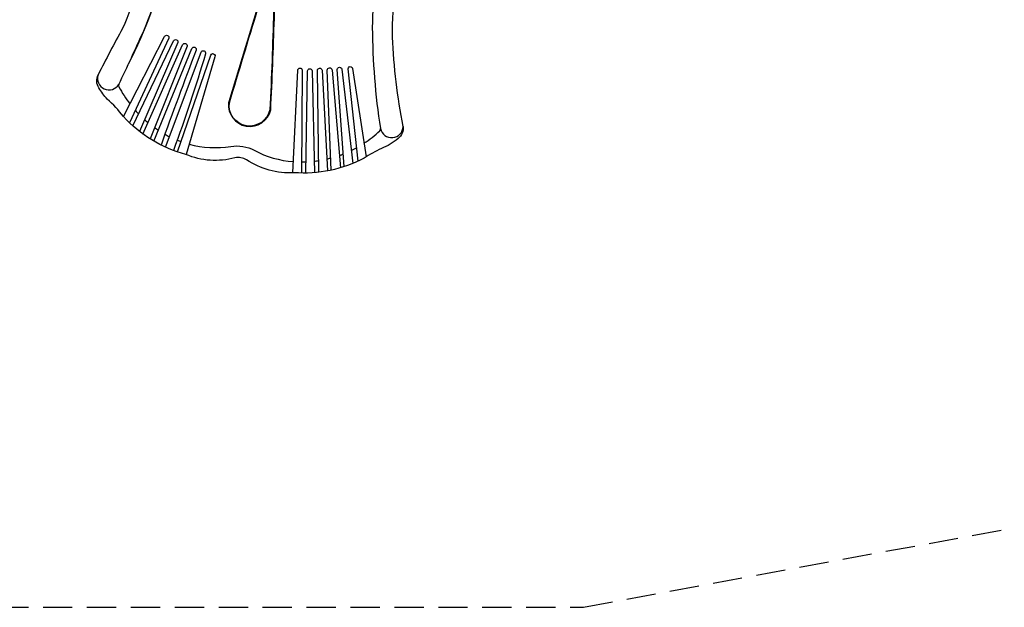
# Model space of a CAD drawing. Extents: x -229 to 253, y -199 to 269.
# Drawn here: x -120 to 48, y -198 to -98 of the extents above; entities that cross this region are included whole.
import ezdxf

# ---------------------------------------------------------------- set-up
doc = ezdxf.new("R2010")
doc.units = 0
doc.header["$LTSCALE"] = 10
doc.header["$MEASUREMENT"] = 0
doc.linetypes.add('DASHED', pattern=[0.75, 0.5, -0.25])
doc.layers.get('Defpoints').update_dxf_attribs({"linetype": 'CONTINUOUS'})
for name, color, linetype in [('PW_DIMS_ASTM', 32, 'CONTINUOUS'), ('PW_FallZone_ASTM', 32, 'DASHED'), ('PW_STRUCTURE', 121, 'CONTINUOUS')]:
    doc.layers.add(name, color=color, linetype=linetype)
doc.styles.get("Standard").update_dxf_attribs({"font": 'tahoma.ttf', "width": 0.9})
doc.dimstyles.new('PW_Imperial', dxfattribs={"dimtxt": 5, "dimasz": 5, "dimexe": 2, "dimexo": 4, "dimgap": 1, "dimtad": 0, "dimtih": 1, "dimtoh": 1, "dimdec": 0, "dimrnd": 1, "dimzin": 0, "dimdsep": 46, "dimlunit": 3, "dimtxsty": 'Standard', "dimcen": 0.09, "dimse1": 1, "dimse2": 1, "dimadec": 0, "dimazin": 0, "dimtfac": 1, "dimtdec": 0, "dimtofl": 0, "dimtmove": 0, "dimatfit": 3, "dimfxl": 1, "dimtolj": 1, "dimtzin": 0, "dimarcsym": 0})

# ---------------------------------------------------------------- blocks, each defined once
blk = doc.blocks.new('*D4')
at = {"layer": 'Defpoints', "color": 0, "transparency": 16777216}
for p in [(-23.34, 238.41), (-215.34, -198.46), (-131.34, -198.46)]:
    blk.add_point(p, dxfattribs=at)
at = {"layer": 'PW_DIMS_ASTM', "color": 0, "lineweight": -2, "transparency": 16777216}
for p, q in [((-215.34, 233.41), (-215.34, 27.85)), ((-215.34, -193.46), (-215.34, 12.1))]:
    blk.add_line(p, q, dxfattribs=at)
at = {"layer": 'PW_DIMS_ASTM', "color": 0, "transparency": 16777216}
for points in [[(-216.18, 233.41), (-214.51, 233.41), (-215.34, 238.41)], [(-216.18, -193.46), (-214.51, -193.46), (-215.34, -198.46)]]:
    blk.add_solid(points, dxfattribs=at)
at = {"layer": 'PW_DIMS_ASTM', "color": 0, "transparency": 16777216, "char_height": 5, "attachment_point": 5}
for s, insert in [('\\A1;36\'-5"', (-215.34, 23.58)), ('\\A1;[11.10M]', (-215.34, 15.7))]:
    blk.add_mtext(s, dxfattribs=dict(at, insert=insert))

msp = doc.modelspace()

# ---------------------------------------------------------------- linework, layer by layer
at = {"layer": 'PW_FallZone_ASTM'}
msp.add_lwpolyline([(154.97, 238.41), (-23.34, 238.41), (-191.34, 141.42), (-191.34, -138.46), (-131.34, -198.46), (-24.04, -198.46), (251.96, -147.35), (251.96, 70.41)], close=True, dxfattribs=at)
at = {"layer": 'PW_STRUCTURE'}
for points in [[(-95.18, -82.25, 0.11447), (-94.9, -83.3, -0.15803), (-94.64, -84.76, -0.01672), (-95.19, -87.74, -0.062574), (-101.76, -105.66)], [(-98.45, -85.33, -0.064235), (-102.77, -99.6, 0.006779), (-106.94, -107.52, 0.886949), (-103.4, -109.15, 0.004842), (-99.15, -100.01, 0.060067), (-95.01, -85.45, 0.096532)], [(-78.03, -87.64, -0.005126), (-78.05, -87.64, -0.03964), (-80.13, -97.32, 0.003444), (-84.66, -112.31, 0.935752), (-77.47, -113.51, 0.004404), (-76.84, -97.89, -0.037082), (-76, -87.55, -0.037082)], [(-59.46, -91.67, 0.040962), (-60.12, -99.46, 0.037084), (-58.73, -116.7, 0.889811), (-54.85, -116.33, -0.036993), (-56.67, -101.07, -0.039817), (-56.08, -92.56, -0.165238)], [(-76.99, -96.7, -0.006711), (-77.61, -113.47, -0.963055), (-84.51, -112.31, -0.002901), (-79.64, -96.2, 0.035596)], [(-102.62, -114.64), (-95.58, -100.98, -0.907411), (-94.86, -101.27), (-101.55, -115.73)], [(-101.01, -116.23), (-94.05, -101.71, -0.93918), (-93.33, -102), (-99.89, -117.17)], [(-99.27, -117.64), (-92.5, -102.39, -0.919377), (-91.75, -102.65), (-98.04, -118.47)], [(-97.4, -118.86), (-90.92, -103.03, -0.989103), (-90.19, -103.32, 0.005726), (-96.19, -119.51, 0.005726)], [(-95.43, -119.88), (-89.34, -103.66, -0.963518), (-88.6, -103.91, -0.017173), (-94.07, -120.44, -0.017173)], [(-93.38, -120.69), (-87.71, -104.16, -1.038923), (-86.99, -104.44), (-91.91, -121.13)], [(-54.85, -116.33, -0.255462), (-55.72, -118.39, -0.085388), (-58.57, -120.11, 0.033364), (-61.52, -121.76, -0.140507), (-73.49, -124.24, -0.164648), (-81.57, -122.02, 0.166646), (-83.58, -121.68, -0.171031), (-91.94, -121.12, -0.144632), (-102.62, -114.63, 0.044579), (-105.36, -111.65, -0.051463), (-106.81, -109.75, -0.254397), (-106.94, -107.52, -0.062265)], [(-73.68, -124.25), (-72.86, -106.73, -0.923819), (-72.09, -106.71), (-72.22, -124.3)], [(-71.48, -124.3), (-71.18, -106.85, -0.948031), (-70.41, -106.82), (-69.99, -124.23)], [(-69.27, -124.16), (-69.48, -106.78, -0.97025), (-68.7, -106.74), (-67.78, -123.93)], [(-67.13, -123.8), (-67.81, -106.74, -0.993173), (-66.99, -106.71), (-65.55, -123.4)], [(-64.92, -123.2), (-66.09, -106.61, -1.020867), (-65.32, -106.57), (-63.47, -122.67)], [(-62.55, -122.27), (-64.24, -106.52, -1.020867), (-63.48, -106.45), (-61.18, -121.54)], [(-103.4, -109.15, 0.301283), (-103.39, -109.58, 0.043405), (-101.51, -112.49, 0.043405)], [(-100.57, -113.61, 0.009914), (-100.03, -114.19, 0.009914)], [(-99.02, -115.16, 0.010094), (-98.4, -115.68, 0.010094)], [(-97.28, -116.54, 0.009752), (-96.63, -116.98)], [(-95.52, -117.65, 0.01098), (-94.75, -118.07)], [(-61.54, -119.2, 0.044311), (-58.84, -117.07, 0.220249), (-58.73, -116.7)], [(-93.42, -118.68, 0.008731), (-92.77, -118.93)], [(-91.4, -119.39, 0.09707), (-84.27, -119.74, -0.167236), (-80.28, -120.41, 0.108267), (-73.59, -122.33)], [(-65.73, -121.28, 0.009062), (-65.07, -121.03)], [(-63.73, -120.44, 0.013451), (-62.8, -119.96)], [(-72.2, -122.38, 0.009756), (-71.45, -122.37)], [(-70.04, -122.26, 0.00969), (-69.29, -122.16)], [(-67.88, -121.9, 0.008954), (-67.21, -121.73)]]:
    msp.add_lwpolyline(points, format="xyb", dxfattribs=at)

# ---------------------------------------------------------------- dimensions: what is measured, and where the dimension line sits
at = {"layer": 'PW_DIMS_ASTM'}
dim = msp.add_linear_dim(base=(-215.34, -198.46), p1=(-23.34, 238.41), p2=(-131.34, -198.46), angle=90, dimstyle='PW_Imperial', override={"dimpost": '\\X'}, dxfattribs=at)
dim.commit()
dim.dimension.update_dxf_attribs({"geometry": '*D4', "text_midpoint": (-215.34, 19.98)})

doc.saveas('drawing.dxf')
